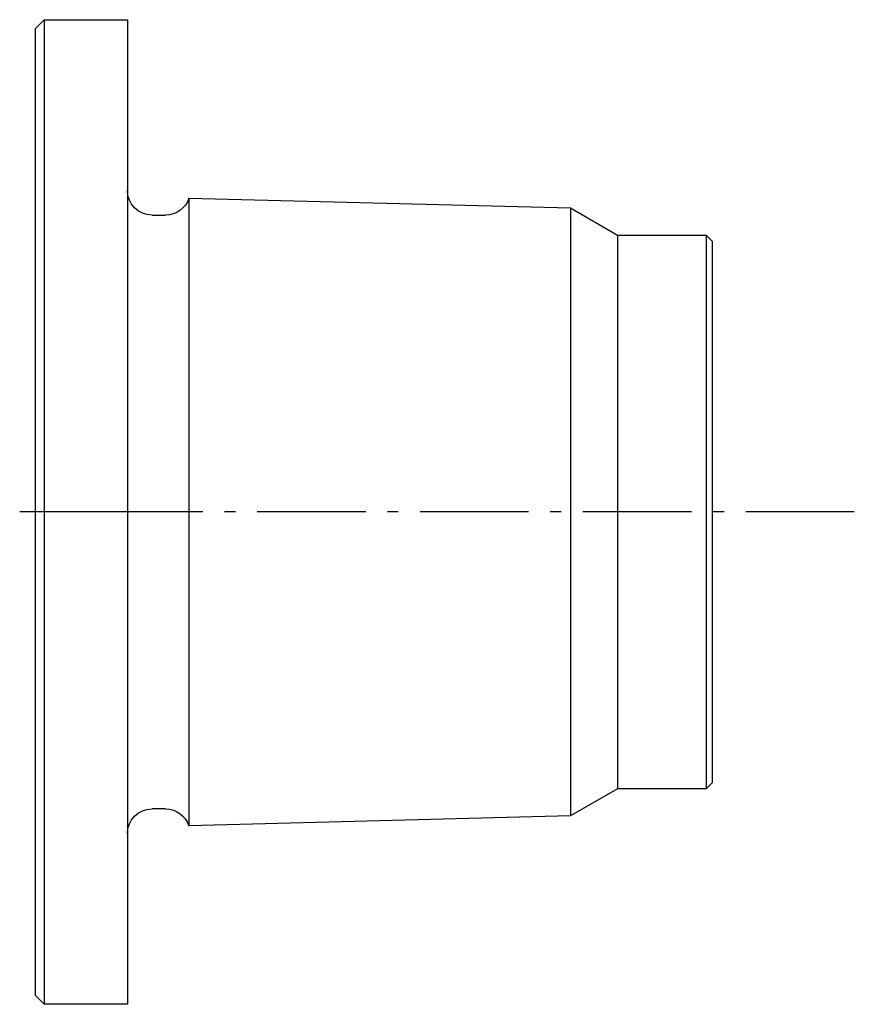
# Model space of a CAD drawing. Extents: x 90.1 to 117.2, y 109.4 to 141.4.
import ezdxf

# ---------------------------------------------------------------- set-up
doc = ezdxf.new("R2010")
doc.units = 0
doc.header["$MEASUREMENT"] = 0
doc.linetypes.add('AI-LINETYPE-1', pattern=[5.291667, 3.527778, -0.705556, 0.352778, -0.705556])
doc.layers.add('GRAU_10_', color=7, linetype='CONTINUOUS')

msp = doc.modelspace()

# ---------------------------------------------------------------- linework, layer by layer
at = {"layer": 'GRAU_10_', "color": 7}
for points in [[(90.576, 141.103), (90.876, 141.403)], [(90.876, 141.403), (93.576, 141.403)], [(90.876, 141.403), (90.876, 141.294), (90.876, 140.972), (90.876, 140.438), (90.876, 139.701), (90.876, 138.77), (90.876, 137.659), (90.876, 136.382), (90.876, 134.957), (90.876, 133.403), (90.876, 131.74), (90.876, 129.991), (90.876, 128.181), (90.876, 126.333), (90.876, 124.473), (90.876, 122.624), (90.876, 120.814), (90.876, 119.066), (90.876, 117.403), (90.876, 115.848), (90.876, 114.423), (90.876, 113.146), (90.876, 112.035), (90.876, 111.104), (90.876, 110.367), (90.876, 109.834), (90.876, 109.511), (90.876, 109.403)], [(93.576, 141.403), (93.576, 141.294), (93.576, 140.972), (93.576, 140.438), (93.576, 139.701), (93.576, 138.77), (93.576, 137.659), (93.576, 136.382), (93.576, 134.957), (93.576, 133.403), (93.576, 131.74), (93.576, 129.991), (93.576, 128.181), (93.576, 126.333), (93.576, 124.473), (93.576, 122.624), (93.576, 120.814), (93.576, 119.066), (93.576, 117.403), (93.576, 115.848), (93.576, 114.423), (93.576, 113.146), (93.576, 112.035), (93.576, 111.104), (93.576, 110.367), (93.576, 109.834), (93.576, 109.511), (93.576, 109.403)], [(90.576, 141.103), (90.576, 140.997), (90.576, 140.68), (90.576, 140.156), (90.576, 139.433), (90.576, 138.52), (90.576, 137.43), (90.576, 136.177), (90.576, 134.778), (90.576, 133.253), (90.576, 131.621), (90.576, 129.905), (90.576, 128.129), (90.576, 126.316), (90.576, 124.49), (90.576, 122.676), (90.576, 120.9), (90.576, 119.184), (90.576, 117.553), (90.576, 116.028), (90.576, 114.629), (90.576, 113.376), (90.576, 112.286), (90.576, 111.373), (90.576, 110.65), (90.576, 110.126), (90.576, 109.809), (90.576, 109.702)], [(95.576, 135.607), (107.976, 135.283)], [(95.576, 135.607), (95.576, 135.504), (95.576, 135.194), (95.576, 134.686), (95.576, 133.987), (95.576, 133.115), (95.576, 132.086), (95.576, 130.92), (95.576, 129.642), (95.576, 128.278), (95.576, 126.855), (95.576, 125.403), (95.576, 123.95), (95.576, 122.528), (95.576, 121.164), (95.576, 119.885), (95.576, 118.72), (95.576, 117.691), (95.576, 116.818), (95.576, 116.12), (95.576, 115.612), (95.576, 115.302), (95.576, 115.198)], [(94.376, 135.053), (94.815, 135.053)], [(107.976, 135.283), (107.976, 135.173), (107.976, 134.844), (107.976, 134.305), (107.976, 133.566), (107.976, 132.645), (107.976, 131.563), (107.976, 130.343), (107.976, 129.012), (107.976, 127.601), (107.976, 126.141), (107.976, 124.665), (107.976, 123.204), (107.976, 121.793), (107.976, 120.463), (107.976, 119.243), (107.976, 118.16), (107.976, 117.24), (107.976, 116.501), (107.976, 115.962), (107.976, 115.633), (107.976, 115.523)], [(107.976, 135.283), (109.5, 134.403)], [(109.5, 134.403), (109.5, 134.292), (109.5, 133.962), (109.5, 133.422), (109.5, 132.684), (109.5, 131.767), (109.5, 130.693), (109.5, 129.489), (109.5, 128.184), (109.5, 126.811), (109.5, 125.403), (109.5, 123.995), (109.5, 122.622), (109.5, 121.317), (109.5, 120.113), (109.5, 119.039), (109.5, 118.122), (109.5, 117.384), (109.5, 116.843), (109.5, 116.514), (109.5, 116.403)], [(109.5, 134.403), (112.376, 134.403)], [(112.376, 134.403), (112.576, 134.203)], [(112.376, 134.403), (112.376, 134.292), (112.376, 133.962), (112.376, 133.422), (112.376, 132.684), (112.376, 131.767), (112.376, 130.693), (112.376, 129.489), (112.376, 128.184), (112.376, 126.811), (112.376, 125.403), (112.376, 123.995), (112.376, 122.622), (112.376, 121.317), (112.376, 120.113), (112.376, 119.039), (112.376, 118.122), (112.376, 117.384), (112.376, 116.843), (112.376, 116.514), (112.376, 116.403)], [(112.576, 134.203), (112.576, 134.094), (112.576, 133.772), (112.576, 133.243), (112.576, 132.522), (112.576, 131.625), (112.576, 130.575), (112.576, 129.398), (112.576, 128.122), (112.576, 126.779), (112.576, 125.403), (112.576, 124.026), (112.576, 122.683), (112.576, 121.408), (112.576, 120.23), (112.576, 119.181), (112.576, 118.283), (112.576, 117.562), (112.576, 117.034), (112.576, 116.711), (112.576, 116.603)], [(112.576, 116.603), (112.376, 116.403)], [(109.5, 116.403), (107.976, 115.523)], [(112.376, 116.403), (109.5, 116.403)], [(94.815, 115.753), (94.376, 115.753)], [(107.976, 115.523), (95.576, 115.198)], [(90.876, 109.403), (90.576, 109.702)], [(93.576, 109.403), (90.876, 109.403)]]:
    msp.add_lwpolyline(points, dxfattribs=at)
at = {"layer": 'GRAU_10_', "color": 250, "linetype": 'AI-LINETYPE-1'}
msp.add_lwpolyline([(117.195, 125.403), (95.576, 125.403), (92.826, 125.403), (90.076, 125.403)], dxfattribs=at)
at = {"layer": 'GRAU_10_', "color": 7}
for points in [[(94.376, 135.053), (93.934, 135.053), (93.576, 135.411), (93.576, 135.853)], [(95.576, 135.607), (95.468, 135.271), (95.156, 135.055), (94.815, 135.053)], [(93.576, 114.953), (93.576, 115.395), (93.934, 115.753), (94.376, 115.753)], [(94.815, 115.753), (95.169, 115.753), (95.469, 115.523), (95.576, 115.198)]]:
    msp.add_open_spline(points, degree=3, dxfattribs=at)

doc.saveas('drawing.dxf')
